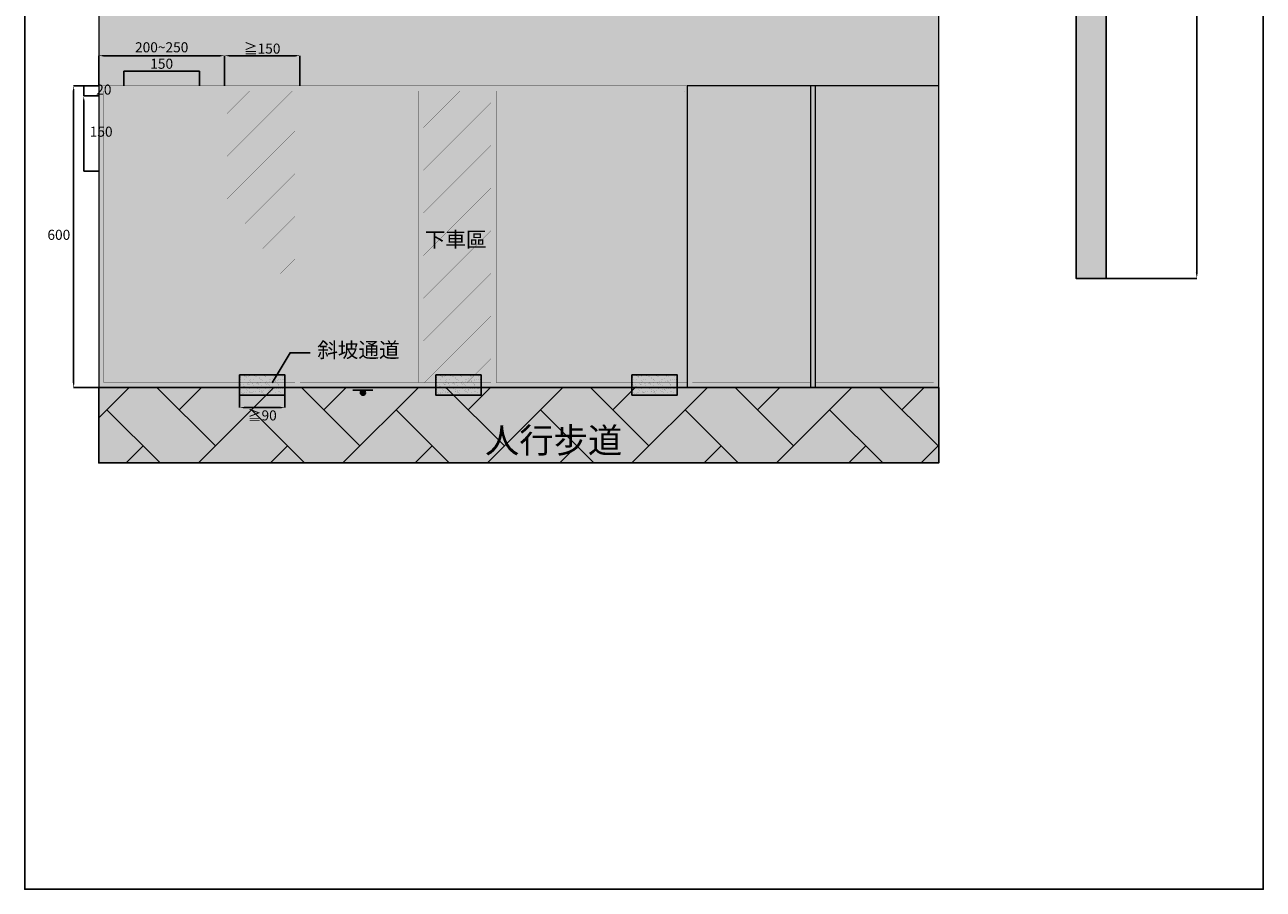
# Model space of a CAD drawing. Units: millimetres. Extents: x 1130 to 3592, y -1241 to 2194.
import ezdxf

# ---------------------------------------------------------------- set-up
doc = ezdxf.new("R2010")
doc.units = ezdxf.units.MM
doc.header["$LTSCALE"] = 10
doc.linetypes.add('YAU2', pattern=[0.75, 0.25, -0.5])
doc.layers.add('1', color=3, linetype='Continuous')
doc.layers.add('DIM', color=4, linetype='Continuous')
doc.styles.add('Arial', font='ARIAL.TTF')

msp = doc.modelspace()

# ---------------------------------------------------------------- hatches: boundary and pattern name
at = {"linetype": 'ByBlock', "true_color": 0x969696}
msp.add_hatch(color=252, dxfattribs=at).paths.add_polyline_path([(3220.118995996902, 1174.120905175799), (3220.118995996902, 634.1209051757987), (3220.118995996902, -25.87909482420127), (3280.118995996902, -25.87909482420127), (3280.118995996902, 1174.120905175799)])
at = {"linetype": 'ByBlock', "true_color": 0xffffff}
h = msp.add_hatch(color=7, dxfattribs=at)
h.paths.add_polyline_path([(1532.042524411844, 273.6963286234115), (1605.47398191692, 347.127786128488), (1577.189710669459, 347.127786128488), (1532.042524411844, 301.9805998708736)], flags=17)
h.paths.add_polyline_path([(1532.042524411844, 188.8435148810258), (1667.042524411844, 323.843514881026), (1667.042524411844, 347.127786128488), (1662.042524411844, 347.127786128488), (1532.042524411844, 217.127786128488)])
h.paths.add_polyline_path([(1532.042524411844, 103.99070113864), (1532.042524411844, 132.274972386102), (1667.042524411844, 267.2749723861021), (1667.042524411844, 238.9907011386402)])
h.paths.add_polyline_path([(1532.042524411844, 19.13788739625443), (1532.042524411844, 47.42215864371622), (1667.042524411844, 182.4221586437164), (1667.042524411844, 154.1378873962544)])
h.paths.add_polyline_path([(1532.042524411844, -65.7149263461315), (1532.042524411844, -37.43065509866938), (1667.042524411844, 97.56934490133062), (1667.042524411844, 69.28507365386872)])
h.paths.add_polyline_path([(1532.042524411844, -150.567740088517), (1532.042524411844, -122.2834688410553), (1667.042524411844, 12.71653115894492), (1667.042524411844, -15.56774008851698)])
h.paths.add_polyline_path([(1534.590864371235, -232.872213871512), (1532.042524411844, -232.872213871512), (1532.042524411844, -207.1362825834408), (1667.042524411844, -72.13628258344079), (1667.042524411844, -100.4205538309027)])
h.paths.add_polyline_path([(1591.159406866159, -232.872213871512), (1667.042524411844, -156.9890963258265), (1667.042524411844, -185.2733675732884), (1619.443678113621, -232.872213871512)], flags=17)
h = msp.add_hatch(color=7, dxfattribs=at)
h.paths.add_polyline_path([(1922.042524411844, 273.6963286234115), (1995.47398191692, 347.127786128488), (1967.189710669459, 347.127786128488), (1922.042524411844, 301.9805998708736)], flags=17)
h.paths.add_polyline_path([(1922.042524411844, 188.8435148810258), (2057.042524411844, 323.843514881026), (2057.042524411844, 347.127786128488), (2052.042524411844, 347.127786128488), (1922.042524411844, 217.127786128488)])
h.paths.add_polyline_path([(1922.042524411844, 103.99070113864), (1922.042524411844, 132.274972386102), (2057.042524411844, 267.2749723861021), (2057.042524411844, 238.9907011386402)])
h.paths.add_polyline_path([(1922.042524411844, 19.13788739625443), (1922.042524411844, 47.42215864371622), (2057.042524411844, 182.4221586437164), (2057.042524411844, 154.1378873962544)])
h.paths.add_polyline_path([(1922.042524411844, -65.7149263461315), (1922.042524411844, -37.43065509866938), (2057.042524411844, 97.56934490133062), (2057.042524411844, 69.28507365386872)])
h.paths.add_polyline_path([(1922.042524411844, -150.567740088517), (1922.042524411844, -122.2834688410553), (2057.042524411844, 12.71653115894492), (2057.042524411844, -15.56774008851698)])
h.paths.add_polyline_path([(1924.590864371235, -232.872213871512), (1922.042524411844, -232.872213871512), (1922.042524411844, -207.1362825834408), (2057.042524411844, -72.13628258344079), (2057.042524411844, -100.4205538309027)])
h.paths.add_polyline_path([(1981.159406866159, -232.872213871512), (2057.042524411844, -156.9890963258265), (2057.042524411844, -185.2733675732884), (2009.443678113621, -232.872213871512)], flags=17)
h = msp.add_hatch(color=7, dxfattribs=at)
h.paths.add_polyline_path([(2312.042524411844, 273.6963286234115), (2385.47398191692, 347.127786128488), (2357.189710669459, 347.127786128488), (2312.042524411844, 301.9805998708736)], flags=17)
h.paths.add_polyline_path([(2312.042524411844, 188.8435148810258), (2447.042524411844, 323.843514881026), (2447.042524411844, 347.127786128488), (2442.042524411844, 347.127786128488), (2312.042524411844, 217.127786128488)])
h.paths.add_polyline_path([(2312.042524411844, 103.99070113864), (2312.042524411844, 132.274972386102), (2447.042524411844, 267.2749723861021), (2447.042524411844, 238.9907011386402)])
h.paths.add_polyline_path([(2312.042524411844, 19.13788739625443), (2312.042524411844, 47.42215864371622), (2447.042524411844, 182.4221586437164), (2447.042524411844, 154.1378873962544)])
h.paths.add_polyline_path([(2312.042524411844, -65.7149263461315), (2312.042524411844, -37.43065509866938), (2447.042524411844, 97.56934490133062), (2447.042524411844, 69.28507365386872)])
h.paths.add_polyline_path([(2312.042524411844, -150.567740088517), (2312.042524411844, -122.2834688410553), (2447.042524411844, 12.71653115894492), (2447.042524411844, -15.56774008851698)])
h.paths.add_polyline_path([(2314.590864371235, -232.872213871512), (2312.042524411844, -232.872213871512), (2312.042524411844, -207.1362825834408), (2447.042524411844, -72.13628258344079), (2447.042524411844, -100.4205538309027)])
h.paths.add_polyline_path([(2371.159406866159, -232.872213871512), (2447.042524411844, -156.9890963258265), (2447.042524411844, -185.2733675732884), (2399.443678113621, -232.872213871512)], flags=17)
at = {"linetype": 'ByBlock'}
h = msp.add_hatch(dxfattribs=at)
h.set_pattern_fill('AR-SAND', color=256, scale=2, style=0)
h.set_pattern_definition([(37.50000000000001, (0, 0), (-3.200062591968091, 97.88264746586847), [0, -77.21600000000001, 0, -86.36, 0, -82.55]), (7.499999999999999, (0, 0), (89.90465662760053, 143.3650201136709), [0, -41.65600000000001, 0, -69.596, 0, -26.67]), (327.5, (-62.48399999999999, 0), (158.1984740482916, 0.2874369357091382), [0, -25.4, 0, -91.44, 0, -119.38]), (317.5, (-62.48399999999999, 0), (152.7112904944594, 44.58586465144325), [0, -12.7, 0, -59.944, 0, -68.58])])
h.paths.add_polyline_path([(1557.042524411844, -217.872213871512), (1557.042524411844, -257.872213871512), (1647.042524411844, -257.872213871512), (1647.042524411844, -217.872213871512)])
at = {"linetype": 'ByBlock', "true_color": 0xffffff}
h = msp.add_hatch(dxfattribs=at)
h.set_pattern_fill('AR-SAND', scale=0.25, style=0)
h.set_pattern_definition([(37.50000000000001, (0, 0), (-0.4000078239960114, 12.23533093323356), [0, -9.652000000000001, 0, -10.795, 0, -10.31875]), (7.499999999999999, (0, 0), (11.23808207845007, 17.92062751420886), [0, -5.207000000000001, 0, -8.6995, 0, -3.33375]), (327.5, (-7.810499999999999, 0), (19.77480925603645, 0.03592961696364227), [0, -3.175, 0, -11.43, 0, -14.9225]), (317.5, (-7.810499999999999, 0), (19.08891131180743, 5.573233081430406), [0, -1.5875, 0, -7.492999999999999, 0, -8.5725])])
h.paths.add_polyline_path([(1557.042524411844, -217.872213871512), (1557.042524411844, -257.872213871512), (1647.042524411844, -257.872213871512), (1647.042524411844, -217.872213871512)])
at = {"linetype": 'ByBlock', "true_color": 0x141414}
for points in [[(1557.042524411844, -217.872213871512), (1557.042524411844, -257.872213871512), (1647.042524411844, -257.872213871512), (1647.042524411844, -217.872213871512)], [(1947.042524411844, -217.872213871512), (1947.042524411844, -257.872213871512), (2037.042524411844, -257.872213871512), (2037.042524411844, -217.872213871512)], [(2337.042524411844, -217.872213871512), (2337.042524411844, -257.872213871512), (2427.042524411844, -257.872213871512), (2427.042524411844, -217.872213871512)]]:
    msp.add_hatch(color=250, dxfattribs=at).paths.add_polyline_path(points)
at = {"linetype": 'ByBlock', "true_color": 0x333333}
for points in [[(1557.042524411844, -217.872213871512), (1557.042524411844, -257.872213871512), (1647.042524411844, -257.872213871512), (1647.042524411844, -217.872213871512)], [(1947.042524411844, -217.872213871512), (1947.042524411844, -257.872213871512), (2037.042524411844, -257.872213871512), (2037.042524411844, -217.872213871512)], [(2337.042524411844, -217.872213871512), (2337.042524411844, -257.872213871512), (2427.042524411844, -257.872213871512), (2427.042524411844, -217.872213871512)]]:
    msp.add_hatch(color=250, dxfattribs=at).paths.add_polyline_path(points)
at = {"linetype": 'ByBlock', "true_color": 0xffffff}
h = msp.add_hatch(dxfattribs=at)
h.set_pattern_fill('AR-SAND', scale=0.25, style=0)
h.set_pattern_definition([(37.50000000000001, (390, 0), (-0.4000078239960114, 12.23533093323356), [0, -9.652000000000001, 0, -10.795, 0, -10.31875]), (7.499999999999999, (390, 0), (11.23808207845007, 17.92062751420886), [0, -5.207000000000001, 0, -8.6995, 0, -3.33375]), (327.5, (382.1895, 0), (19.77480925603645, 0.03592961696364227), [0, -3.175, 0, -11.43, 0, -14.9225]), (317.5, (382.1895, 0), (19.08891131180743, 5.573233081430406), [0, -1.5875, 0, -7.492999999999999, 0, -8.5725])])
h.paths.add_polyline_path([(1947.042524411844, -217.872213871512), (1947.042524411844, -257.872213871512), (2037.042524411844, -257.872213871512), (2037.042524411844, -217.872213871512)])
at = {"linetype": 'ByBlock'}
h = msp.add_hatch(dxfattribs=at)
h.set_pattern_fill('AR-SAND', color=256, scale=2, style=0)
h.set_pattern_definition([(37.50000000000001, (780, 0), (-3.200062591968091, 97.88264746586847), [0, -77.21600000000001, 0, -86.36, 0, -82.55]), (7.499999999999999, (780, 0), (89.90465662760053, 143.3650201136709), [0, -41.65600000000001, 0, -69.596, 0, -26.67]), (327.5, (717.516, 0), (158.1984740482916, 0.2874369357091382), [0, -25.4, 0, -91.44, 0, -119.38]), (317.5, (717.516, 0), (152.7112904944594, 44.58586465144325), [0, -12.7, 0, -59.944, 0, -68.58])])
h.paths.add_polyline_path([(2337.042524411844, -217.872213871512), (2337.042524411844, -257.872213871512), (2427.042524411844, -257.872213871512), (2427.042524411844, -217.872213871512)])
at = {"linetype": 'ByBlock', "true_color": 0xffffff}
h = msp.add_hatch(dxfattribs=at)
h.set_pattern_fill('AR-SAND', scale=0.25, style=0)
h.set_pattern_definition([(37.50000000000001, (780, 0), (-0.4000078239960114, 12.23533093323356), [0, -9.652000000000001, 0, -10.795, 0, -10.31875]), (7.499999999999999, (780, 0), (11.23808207845007, 17.92062751420886), [0, -5.207000000000001, 0, -8.6995, 0, -3.33375]), (327.5, (772.1895, 0), (19.77480925603645, 0.03592961696364227), [0, -3.175, 0, -11.43, 0, -14.9225]), (317.5, (772.1895, 0), (19.08891131180743, 5.573233081430406), [0, -1.5875, 0, -7.492999999999999, 0, -8.5725])])
h.paths.add_polyline_path([(2337.042524411844, -217.872213871512), (2337.042524411844, -257.872213871512), (2427.042524411844, -257.872213871512), (2427.042524411844, -217.872213871512)])
at = {"linetype": 'ByBlock'}
h = msp.add_hatch(dxfattribs=at)
h.set_pattern_fill('AR-HBONE', style=0)
h.set_pattern_definition([(45, (0, 0), (1.4210854715202e-14, 143.6840979371065), [304.8, -101.6]), (135, (71.842, 71.842), (1.4210854715202e-14, 143.6840979371065), [304.8, -101.6])])
h.paths.add_polyline_path([(1277.042524411844, -242.872213871512), (1277.042524411844, -392.872213871512), (2947.042524411844, -392.8722138715124), (2947.042524411844, -242.872213871512)])
msp.add_hatch(color=21, dxfattribs=at).paths.add_polyline_path([(1277.042524411844, -242.872213871512), (1277.042524411844, -392.872213871512), (2947.042524411844, -392.8722138715124), (2947.042524411844, -242.872213871512)])
at = {"linetype": 'ByBlock', "true_color": 0x000000}
h = msp.add_hatch(color=18, dxfattribs=at)
edge = h.paths.add_edge_path()
edge.add_arc((1802.132584584457, -253.2246376847361), 5, 0, 360)
at = {"layer": '1', "lineweight": 5, "true_color": 0x969696}
msp.add_hatch(color=252, dxfattribs=at).paths.add_polyline_path([(2947.042524411844, -242.872213871512), (2947.042524411844, 1557.127786128488), (1277.042524411844, 1557.127786128488), (1277.042524411844, -242.872213871512)])
at = {"layer": '1', "lineweight": 5, "true_color": 0xffffff}
h = msp.add_hatch(color=7, dxfattribs=at)
h.paths.add_polyline_path([(1277.042524411844, 357.1277861284879), (1277.042524411844, -242.8722138715121), (1527.042524411844, -242.872213871512), (1677.042524411844, -242.872213871512), (1677.042524411844, 357.1277861284879)])
h.paths.add_polyline_path([(1667.042524411844, 347.127786128488), (1667.042524411844, -232.872213871512), (1287.042524411844, -232.872213871512), (1287.042524411844, 347.127786128488)], flags=16)
h.paths.add_polyline_path([(1532.042524411844, 347.127786128488), (1532.042524411844, -232.872213871512), (1522.042524411844, -232.872213871512), (1522.042524411844, 347.127786128488)], flags=0)
for points in [[(1522.042524411844, 347.127786128488), (1532.042524411844, 347.127786128488), (1532.042524411844, -232.872213871512), (1522.042524411844, -232.872213871512)], [(2057.042524411844, 357.127786128488), (1677.042524411844, 357.127786128488), (1677.042524411844, 347.127786128488), (2057.042524411844, 347.127786128488)], [(1912.042524411844, 347.127786128488), (1922.042524411844, 347.127786128488), (1922.042524411844, -232.872213871512), (1912.042524411844, -232.872213871512)], [(2447.042524411844, 347.127786128488), (2447.042524411845, 357.127786128488), (2057.042524411844, 357.127786128488), (2057.042524411844, -242.872213871512), (2447.042524411844, -242.8722138715121), (2447.042524411844, -232.872213871512), (2067.042524411844, -232.872213871512), (2067.042524411844, 347.127786128488)], [(2302.042524411844, 347.127786128488), (2312.042524411844, 347.127786128488), (2312.042524411844, -232.872213871512), (2302.042524411844, -232.872213871512)], [(2057.042524411844, -232.872213871512), (1677.042524411844, -232.872213871512), (1677.042524411844, -242.872213871512), (2057.042524411844, -242.872213871512)]]:
    msp.add_hatch(color=7, dxfattribs=at).paths.add_polyline_path(points)
h = msp.add_hatch(color=7, dxfattribs=at)
h.paths.add_polyline_path([(2702.042524411844, 357.1277861284881), (2447.042524411844, 357.1277861284879), (2447.042524411844, -242.872213871512), (2702.042524411844, -242.872213871512)])
h.paths.add_polyline_path([(2692.042524411844, 347.127786128488), (2692.042524411844, -232.872213871512), (2457.042524411844, -232.872213871512), (2457.042524411844, 347.1277861284881)], flags=16)
h = msp.add_hatch(color=7, dxfattribs=at)
h.paths.add_polyline_path([(2947.042524411844, 357.1277861284882), (2692.042524411844, 357.127786128488), (2692.042524411844, -242.872213871512), (2947.042524411844, -242.872213871512)])
h.paths.add_polyline_path([(2937.042524411844, 347.1277861284881), (2937.042524411844, -232.8722138715118), (2702.042524411844, -232.872213871512), (2702.042524411844, 347.1277861284882)], flags=16)
at = {"layer": '1', "true_color": 0xffffff}
h = msp.add_hatch(color=7, dxfattribs=at)
edge = h.paths.add_edge_path()
edge.add_line((1353.96118272791, 311.2474775306747), (1335.881204136229, 300.8089970238256))
edge.add_line((1335.881204136229, 300.8089970238256), (1341.938496826009, 290.8213803562107))
edge.add_line((1341.938496826008, 290.8213803562107), (1351.944981344626, 296.5986268866769))
edge.add_line((1351.944981344627, 296.5986268866769), (1372.677927143798, 271.8900642454554))
edge.add_line((1372.677927143798, 271.8900642454556), (1418.877927143798, 271.890064245456))
edge.add_line((1418.877927143799, 271.8900642454558), (1418.877927143798, 250.4400642454555))
edge.add_line((1418.877927143797, 250.4400642454556), (1372.677927143797, 250.4400642454556))
edge.add_line((1372.677927143798, 250.4400642454556), (1372.677927143798, 238.8900642454556))
edge.add_line((1372.677927143798, 238.8900642454556), (1418.877927143797, 238.8900642454556))
edge.add_line((1418.877927143797, 238.8900642454556), (1418.877927143797, 219.2298020658851))
edge.add_arc((1422.061515748445, 203.0398433384407), 16.49999999999988, 461.1246873656993, 779.5321212001774)
edge.add_line((1430.427927143798, 217.2614171038052), (1430.427927143798, 240.2564221642661))
edge.add_arc((1418.877927143797, 288.3900642454553), 49.50000000000017, 283.4933988215516, 513.8439735108024)
edge.add_line((1374.446877949421, 310.2105103336278), (1382.821979359661, 300.2294531396334))
edge.add_arc((1418.877927143797, 288.3900642454553), 37.94999999999999, 287.7189318734071, 521.8218055459191, ccw=False)
edge.add_line((1430.427927143798, 252.2403754501141), (1430.427927143798, 283.4400642454554))
edge.add_line((1430.427927143798, 283.4400642454556), (1377.294372959531, 283.4400642454556))
edge.add_line((1377.294372959531, 283.4400642454556), (1353.96118272791, 311.2474775306748))
h = msp.add_hatch(color=7, dxfattribs=at)
edge = h.paths.add_edge_path()
edge.add_line((1743.96118272791, 311.2474775306747), (1725.881204136229, 300.8089970238256))
edge.add_line((1725.881204136229, 300.8089970238256), (1731.938496826009, 290.8213803562107))
edge.add_line((1731.938496826008, 290.8213803562107), (1741.944981344626, 296.5986268866769))
edge.add_line((1741.944981344627, 296.5986268866769), (1762.677927143798, 271.8900642454554))
edge.add_line((1762.677927143798, 271.8900642454556), (1808.877927143798, 271.890064245456))
edge.add_line((1808.877927143799, 271.8900642454558), (1808.877927143798, 250.4400642454555))
edge.add_line((1808.877927143797, 250.4400642454556), (1762.677927143797, 250.4400642454556))
edge.add_line((1762.677927143798, 250.4400642454556), (1762.677927143798, 238.8900642454556))
edge.add_line((1762.677927143798, 238.8900642454556), (1808.877927143797, 238.8900642454556))
edge.add_line((1808.877927143797, 238.8900642454556), (1808.877927143797, 219.2298020658851))
edge.add_arc((1812.061515748445, 203.0398433384407), 16.49999999999988, 461.1246873656993, 779.5321212001774)
edge.add_line((1820.427927143798, 217.2614171038052), (1820.427927143798, 240.2564221642661))
edge.add_arc((1808.877927143797, 288.3900642454553), 49.50000000000017, 283.4933988215516, 513.8439735108024)
edge.add_line((1764.446877949421, 310.2105103336278), (1772.821979359661, 300.2294531396334))
edge.add_arc((1808.877927143797, 288.3900642454553), 37.94999999999999, 287.7189318734071, 521.8218055459191, ccw=False)
edge.add_line((1820.427927143798, 252.2403754501141), (1820.427927143798, 283.4400642454554))
edge.add_line((1820.427927143798, 283.4400642454556), (1767.294372959531, 283.4400642454556))
edge.add_line((1767.294372959531, 283.4400642454556), (1743.96118272791, 311.2474775306748))
h = msp.add_hatch(color=7, dxfattribs=at)
edge = h.paths.add_edge_path()
edge.add_line((2133.96118272791, 311.2474775306747), (2115.881204136229, 300.8089970238256))
edge.add_line((2115.881204136229, 300.8089970238256), (2121.938496826008, 290.8213803562107))
edge.add_line((2121.938496826008, 290.8213803562107), (2131.944981344626, 296.5986268866769))
edge.add_line((2131.944981344627, 296.5986268866769), (2152.677927143798, 271.8900642454554))
edge.add_line((2152.677927143798, 271.8900642454556), (2198.877927143799, 271.890064245456))
edge.add_line((2198.877927143799, 271.8900642454558), (2198.877927143798, 250.4400642454555))
edge.add_line((2198.877927143797, 250.4400642454556), (2152.677927143797, 250.4400642454556))
edge.add_line((2152.677927143798, 250.4400642454556), (2152.677927143798, 238.8900642454556))
edge.add_line((2152.677927143798, 238.8900642454556), (2198.877927143798, 238.8900642454556))
edge.add_line((2198.877927143797, 238.8900642454556), (2198.877927143796, 219.2298020658851))
edge.add_arc((2202.061515748444, 203.0398433384407), 16.49999999999988, 461.1246873656993, 779.5321212001774)
edge.add_line((2210.427927143798, 217.2614171038052), (2210.427927143798, 240.2564221642661))
edge.add_arc((2198.877927143797, 288.3900642454553), 49.50000000000017, 283.4933988215516, 513.8439735108024)
edge.add_line((2154.446877949421, 310.2105103336278), (2162.821979359661, 300.2294531396334))
edge.add_arc((2198.877927143797, 288.3900642454553), 37.94999999999999, 287.7189318734071, 521.8218055459191, ccw=False)
edge.add_line((2210.427927143798, 252.2403754501141), (2210.427927143798, 283.4400642454554))
edge.add_line((2210.427927143798, 283.4400642454556), (2157.294372959531, 283.4400642454556))
edge.add_line((2157.294372959531, 283.4400642454556), (2133.96118272791, 311.2474775306748))

# ---------------------------------------------------------------- linework, layer by layer
at = {"color": 4, "linetype": 'ByBlock'}
for p, q in [((3460.098515322905, 1162.120905175799), (3460.098515322905, -13.87909482420127)), ((1277.042524411844, 357.127786128488), (1277.042524411844, 417.1277820369431)), ((1286.042524411844, 417.1277820369431), (1518.042524411844, 417.1277820369431)), ((1527.042524411844, 357.127786128488), (1527.042524411844, 417.1277820369431)), ((1527.042524411844, 357.127786128488), (1527.042524411844, 417.1277820369431)), ((1536.042524411844, 417.1277820369431), (1668.042524411844, 417.1277820369431)), ((1677.042524411844, 357.127786128488), (1677.042524411844, 417.1277820369431)), ((1327.042524411844, 357.127786128488), (1327.042524411844, 386.3164264873533)), ((1327.042524411844, 386.3164264873533), (1477.042524411844, 386.3164264873533)), ((1477.042524411844, 357.127786128488), (1477.042524411844, 386.3164264873533)), ((1277.042524411844, 357.127786128488), (1227.042524411844, 357.127786128488)), ((1227.042524411844, 348.127786128488), (1227.042524411844, -233.872213871512)), ((1277.042524411844, 357.127786128488), (1247.059812614051, 357.127786128488)), ((1247.059812614051, 357.127786128488), (1247.059812614051, 337.127786128488)), ((1277.042524411844, 337.127786128488), (1247.059812614051, 337.127786128488)), ((1277.042524411844, 337.127786128488), (1247.059812614051, 337.127786128488)), ((1247.059812614051, 328.127786128488), (1247.059812614051, 187.127786128488)), ((1277.042524411844, 187.127786128488), (1247.059812614051, 187.127786128488)), ((3280.118995996902, -25.87909482420127), (3460.098515322905, -25.87909482420127)), ((1277.042524411844, -242.872213871512), (1227.042524411844, -242.872213871512)), ((1557.042524411844, -257.872213871512), (1557.042524411844, -282.8692640086367)), ((1647.042524411844, -257.872213871512), (1647.042524411844, -282.8692640086367)), ((1566.042524411844, -282.8692640086367), (1638.042524411844, -282.8692640086367))]:
    msp.add_line(p, q, dxfattribs=at)
at = {"linetype": 'ByBlock'}
msp.add_lwpolyline([(1129.821323783703, 2193.536029306989), (3592.221323783703, 2193.536029306989), (3592.221323783703, -1240.863970693011), (1129.821323783703, -1240.863970693011)], close=True, dxfattribs=at)
for points in [[(3220.118995996902, 1174.120905175799), (3220.118995996902, 634.1209051757987), (3220.118995996902, -25.87909482420127), (3280.118995996902, -25.87909482420127), (3280.118995996902, 1174.120905175799), (3220.118995996902, 1174.120905175799)], [(1621.555741282362, -233.6176503811985), (1657.321328988786, -173.611110943606), (1697.135822845834, -173.611110943606)], [(1277.042524411844, -242.872213871512), (1277.042524411844, -392.872213871512), (2947.042524411844, -392.8722138715124), (2947.042524411844, -242.872213871512), (1277.042524411844, -242.872213871512)]]:
    msp.add_lwpolyline(points, dxfattribs=at)
at = {"color": 251, "linetype": 'ByBlock', "true_color": 0x4f4f4f}
for points in [[(1557.042524411844, -217.872213871512), (1557.042524411844, -257.872213871512), (1647.042524411844, -257.872213871512), (1647.042524411844, -217.872213871512), (1557.042524411844, -217.872213871512)], [(1947.042524411844, -217.872213871512), (1947.042524411844, -257.872213871512), (2037.042524411844, -257.872213871512), (2037.042524411844, -217.872213871512), (1947.042524411844, -217.872213871512)], [(2337.042524411844, -217.872213871512), (2337.042524411844, -257.872213871512), (2427.042524411844, -257.872213871512), (2427.042524411844, -217.872213871512), (2337.042524411844, -217.872213871512)]]:
    msp.add_lwpolyline(points, dxfattribs=at)
at = {"color": 18, "linetype": 'ByBlock', "lineweight": 25, "true_color": 0x000000}
msp.add_lwpolyline([(1782.132584584457, -248.2246376847361), (1822.132584584457, -248.2246376847361)], dxfattribs=at)
msp.add_circle((1802.132584584457, -253.2246376847361), 5, dxfattribs=at)
at = {"color": 4, "linetype": 'ByBlock'}
for points in [[(1286.042524411844, 418.6277820369431), (1286.042524411844, 415.6277820369431), (1277.042524411844, 417.1277820369431)], [(1518.042524411844, 418.6277820369431), (1518.042524411844, 415.6277820369431), (1527.042524411844, 417.1277820369431)], [(1536.042524411844, 418.6277820369431), (1536.042524411844, 415.6277820369431), (1527.042524411844, 417.1277820369431)], [(1668.042524411844, 418.6277820369431), (1668.042524411844, 415.6277820369431), (1677.042524411844, 417.1277820369431)], [(1336.042524411844, 387.8164264873533), (1336.042524411844, 384.8164264873533), (1327.042524411844, 386.3164264873533)], [(1468.042524411844, 387.8164264873533), (1468.042524411844, 384.8164264873533), (1477.042524411844, 386.3164264873533)], [(1225.542524411844, 348.127786128488), (1228.542524411844, 348.127786128488), (1227.042524411844, 357.127786128488)], [(1245.559812614051, 348.127786128488), (1248.559812614051, 348.127786128488), (1247.059812614051, 357.127786128488)], [(1245.559812614051, 346.127786128488), (1248.559812614051, 346.127786128488), (1247.059812614051, 337.127786128488)], [(1245.559812614051, 328.127786128488), (1248.559812614051, 328.127786128488), (1247.059812614051, 337.127786128488)], [(1245.559812614051, 196.127786128488), (1248.559812614051, 196.127786128488), (1247.059812614051, 187.127786128488)], [(3458.098515322905, -13.87909482420127), (3462.098515322904, -13.87909482420127), (3460.098515322905, -25.87909482420127)], [(1225.542524411844, -233.872213871512), (1228.542524411844, -233.872213871512), (1227.042524411844, -242.872213871512)], [(1566.042524411844, -281.3692640086367), (1566.042524411844, -284.3692640086367), (1557.042524411844, -282.8692640086367)], [(1638.042524411844, -281.3692640086367), (1638.042524411844, -284.3692640086367), (1647.042524411844, -282.8692640086367)]]:
    msp.add_solid(points, dxfattribs=at)
at = {"linetype": 'ByBlock'}
msp.add_solid([(1688.135822845834, -172.111110943606), (1688.135822845834, -175.111110943606), (1697.135822845834, -173.611110943606)], dxfattribs=at)
at = {"layer": '1', "color": 252, "lineweight": 5, "true_color": 0x969696}
msp.add_lwpolyline([(2947.042524411844, -242.872213871512), (2947.042524411844, 1557.127786128488), (1277.042524411844, 1557.127786128488), (1277.042524411844, -242.872213871512)], close=True, dxfattribs=at)
at = {"layer": '1', "color": 7, "lineweight": 5, "true_color": 0xffffff, "const_width": 0.1}
for points in [[(1277.042524411844, 357.127786128488), (1277.042524411844, -242.872213871512), (1527.042524411844, -242.872213871512), (1677.042524411844, -242.872213871512), (1677.042524411844, 357.127786128488), (1277.042524411844, 357.127786128488)], [(1677.042524411844, 347.127786128488), (1677.042524411844, -232.872213871512)], [(2447.042524411844, 357.127786128488), (2057.042524411844, 357.127786128488)], [(2067.042524411844, -232.872213871512), (2067.042524411844, 347.127786128488)], [(2447.042524411844, 347.127786128488), (2447.042524411844, 357.127786128488)], [(2447.042524411844, 347.127786128488), (2447.042524411844, -232.872213871512)], [(2457.042524411844, -232.872213871512), (2457.042524411844, 347.127786128488)]]:
    msp.add_lwpolyline(points, dxfattribs=at)
for points in [[(1667.042524411844, -232.872213871512), (1287.042524411844, -232.872213871512), (1287.042524411844, 347.127786128488), (1667.042524411844, 347.127786128488)], [(1522.042524411844, 347.127786128488), (1532.042524411844, 347.127786128488), (1532.042524411844, -232.872213871512), (1522.042524411844, -232.872213871512)], [(1532.042524411844, 188.8435148810258), (1667.042524411844, 323.843514881026), (1667.042524411844, 347.127786128488), (1662.042524411844, 347.127786128488), (1532.042524411844, 217.127786128488)], [(1532.042524411844, 273.6963286234115), (1605.47398191692, 347.127786128488), (1577.189710669459, 347.127786128488), (1532.042524411844, 301.9805998708736)], [(1912.042524411844, 347.127786128488), (1922.042524411844, 347.127786128488), (1922.042524411844, -232.872213871512), (1912.042524411844, -232.872213871512)], [(1922.042524411844, 188.8435148810258), (2057.042524411844, 323.843514881026), (2057.042524411844, 347.127786128488), (2052.042524411844, 347.127786128488), (1922.042524411844, 217.127786128488)], [(1922.042524411844, 273.6963286234115), (1995.47398191692, 347.127786128488), (1967.189710669459, 347.127786128488), (1922.042524411844, 301.9805998708736)], [(2447.042524411844, 347.127786128488), (2447.042524411844, -232.872213871512), (2067.042524411844, -232.872213871512), (2067.042524411844, 347.127786128488)], [(2302.042524411844, 347.127786128488), (2312.042524411844, 347.127786128488), (2312.042524411844, -232.872213871512), (2302.042524411844, -232.872213871512)], [(2312.042524411844, 188.8435148810258), (2447.042524411844, 323.843514881026), (2447.042524411844, 347.127786128488), (2442.042524411844, 347.127786128488), (2312.042524411844, 217.127786128488)], [(2312.042524411844, 273.6963286234115), (2385.47398191692, 347.127786128488), (2357.189710669459, 347.127786128488), (2312.042524411844, 301.9805998708736)], [(1532.042524411844, 103.99070113864), (1532.042524411844, 132.274972386102), (1667.042524411844, 267.2749723861021), (1667.042524411844, 238.9907011386402)], [(1922.042524411844, 103.99070113864), (1922.042524411844, 132.274972386102), (2057.042524411844, 267.2749723861021), (2057.042524411844, 238.9907011386402)], [(2312.042524411844, 103.99070113864), (2312.042524411844, 132.274972386102), (2447.042524411844, 267.2749723861021), (2447.042524411844, 238.9907011386402)], [(1532.042524411844, 19.13788739625443), (1532.042524411844, 47.42215864371622), (1667.042524411844, 182.4221586437164), (1667.042524411844, 154.1378873962544)], [(1922.042524411844, 19.13788739625443), (1922.042524411844, 47.42215864371622), (2057.042524411844, 182.4221586437164), (2057.042524411844, 154.1378873962544)], [(2312.042524411844, 19.13788739625443), (2312.042524411844, 47.42215864371622), (2447.042524411844, 182.4221586437164), (2447.042524411844, 154.1378873962544)], [(1532.042524411844, -65.7149263461315), (1532.042524411844, -37.43065509866938), (1667.042524411844, 97.56934490133062), (1667.042524411844, 69.28507365386872)], [(1922.042524411844, -65.7149263461315), (1922.042524411844, -37.43065509866938), (2057.042524411844, 97.56934490133062), (2057.042524411844, 69.28507365386872)], [(2312.042524411844, -65.7149263461315), (2312.042524411844, -37.43065509866938), (2447.042524411844, 97.56934490133062), (2447.042524411844, 69.28507365386872)], [(1532.042524411844, -150.567740088517), (1532.042524411844, -122.2834688410553), (1667.042524411844, 12.71653115894492), (1667.042524411844, -15.56774008851698)], [(1922.042524411844, -150.567740088517), (1922.042524411844, -122.2834688410553), (2057.042524411844, 12.71653115894492), (2057.042524411844, -15.56774008851698)], [(2312.042524411844, -150.567740088517), (2312.042524411844, -122.2834688410553), (2447.042524411844, 12.71653115894492), (2447.042524411844, -15.56774008851698)], [(1534.590864371235, -232.872213871512), (1532.042524411844, -232.872213871512), (1532.042524411844, -207.1362825834408), (1667.042524411844, -72.13628258344079), (1667.042524411844, -100.4205538309027)], [(1924.590864371235, -232.872213871512), (1922.042524411844, -232.872213871512), (1922.042524411844, -207.1362825834408), (2057.042524411844, -72.13628258344079), (2057.042524411844, -100.4205538309027)], [(2314.590864371235, -232.872213871512), (2312.042524411844, -232.872213871512), (2312.042524411844, -207.1362825834408), (2447.042524411844, -72.13628258344079), (2447.042524411844, -100.4205538309027)], [(1591.159406866159, -232.872213871512), (1667.042524411844, -156.9890963258265), (1667.042524411844, -185.2733675732884), (1619.443678113621, -232.872213871512)], [(1981.159406866159, -232.872213871512), (2057.042524411844, -156.9890963258265), (2057.042524411844, -185.2733675732884), (2009.443678113621, -232.872213871512)], [(2371.159406866159, -232.872213871512), (2447.042524411844, -156.9890963258265), (2447.042524411844, -185.2733675732884), (2399.443678113621, -232.872213871512)]]:
    msp.add_lwpolyline(points, close=True, dxfattribs=at)
at = {"layer": '1', "color": 7, "lineweight": 5, "true_color": 0xffffff}
for points in [[(2057.042524411844, 357.127786128488, 0.1, 0.1, 0), (1677.042524411844, 357.127786128488, 0.1, 0.1, 0), (1677.042524411844, 347.127786128488, 0.1, 0.1, 0), (2057.042524411844, 347.127786128488, 0, 0, 0)], [(2057.042524411844, -232.872213871512, 0.1, 0.1, 0), (1677.042524411844, -232.872213871512, 0.1, 0.1, 0), (1677.042524411844, -242.872213871512, 0.1, 0.1, 0), (2057.042524411844, -242.872213871512, 0.1, 0.1, 0), (2057.042524411844, 357.127786128488, 0, 0, 0)]]:
    msp.add_lwpolyline(points, format="xyseb", dxfattribs=at)
for points in [[(2702.042524411844, -242.872213871512), (2702.042524411844, 357.1277861284881), (2447.042524411844, 357.127786128488), (2447.042524411844, -242.872213871512)], [(2947.042524411844, -242.872213871512), (2947.042524411844, 357.1277861284882), (2692.042524411844, 357.1277861284881), (2692.042524411844, -242.872213871512)]]:
    msp.add_lwpolyline(points, close=True, dxfattribs=at)
for points in [[(2692.042524411844, 347.127786128488, 0.1, 0.1, 0), (2457.042524411844, 347.127786128488, 0.1, 0.1, 0), (2457.042524411844, -232.872213871512, 0.1, 0.1, 0), (2692.042524411844, -232.872213871512, 0, 0, 0)], [(2937.042524411844, 347.1277861284881, 0.1, 0.1, 0), (2702.042524411844, 347.1277861284881, 0.1, 0.1, 0), (2702.042524411844, -232.872213871512, 0.1, 0.1, 0), (2937.042524411844, -232.872213871512, 0, 0, 0)]]:
    msp.add_lwpolyline(points, format="xyseb", close=True, dxfattribs=at)

# ---------------------------------------------------------------- texts
at = {"color": 2, "linetype": 'ByBlock', "char_height": 20, "attachment_point": 5, "style": 'Arial'}
for s, insert in [('200~250', (1402.042524411844, 431.23351191416)), ('{\\fPMingLiU|b1|i0|c0|p18;≧}150', (1601.83499832112, 431.2227160066726)), ('150', (1402.042524411844, 398.5128794205048)), ('20', (1287.042524411844, 347.127786128488)), ('150', (1281.711153640867, 263.3801012287149)), ('600', (1197.568043624398, 58.25306240931332)), ('{\\fPMingLiU|b1|i0|c0|p18;≧}90', (1602.042524411844, -298.3765502013175))]:
    msp.add_mtext(s, dxfattribs=dict(at, insert=insert))
at = {"layer": 'DIM', "color": 7, "linetype": 'YAU2', "attachment_point": 5}
for s, insert, char_height, width in [('{\\fDFFangSongW2-B5|b1|i0|c136|p49;下車區}', (1986.396743830026, 51.40705419928668), 30, 197.9514841945528), ('{\\fDFFangSongW2-B5|b1|i0|c136|p49;斜坡通道}', (1793.268656602319, -168.3251789374353), 30, 214.6259152830325), ('{\\fDFFangSongW2-B5|b1|i0|c136|p49;人行步道}', (2181.281071291414, -348.0890056546687), 50, 350.0770959324599)]:
    msp.add_mtext(s, dxfattribs=dict(at, insert=insert, char_height=char_height, width=width))

doc.saveas('drawing.dxf')
